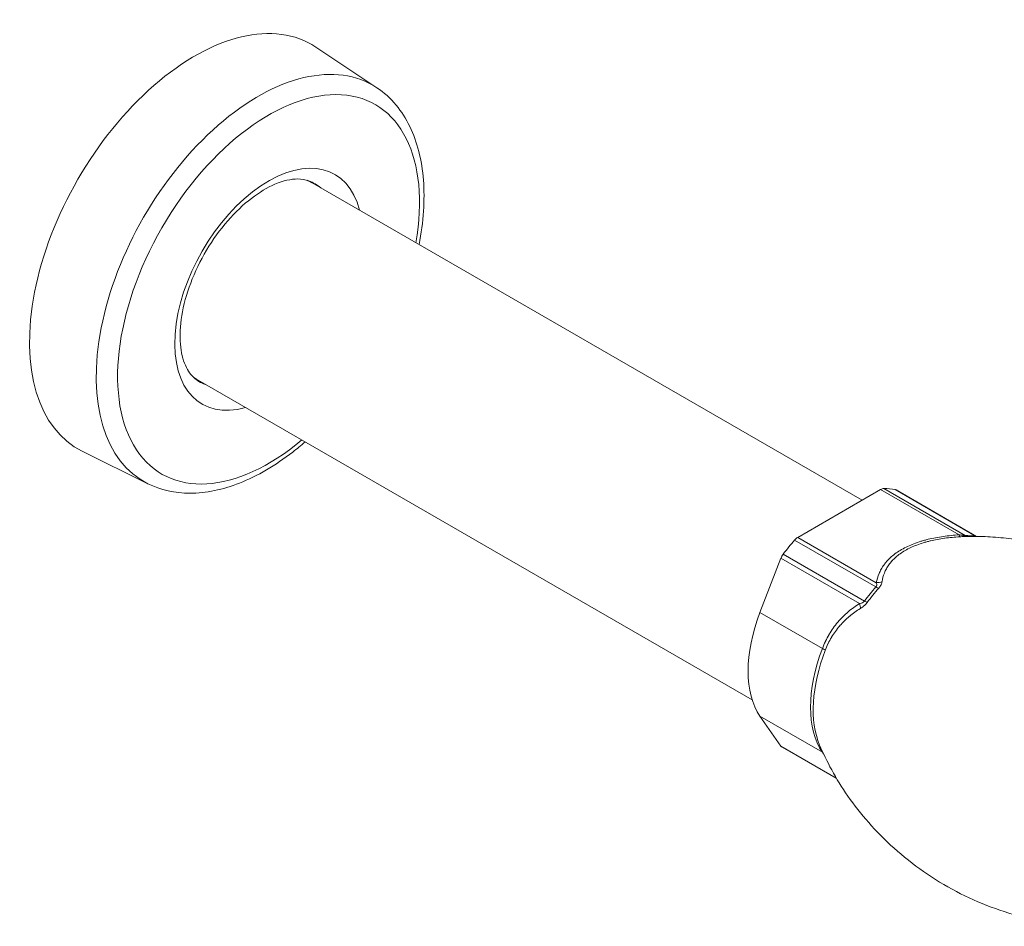
# Model space of a CAD drawing. Units: inches. Extents: x 0 to 70.2, y 0 to 49.6.
# Drawn here: x 43.8 to 49.7, y 37.8 to 43.3 of the extents above; entities that cross this region are included whole.
import ezdxf

# ---------------------------------------------------------------- set-up
doc = ezdxf.new("R2010")
doc.units = ezdxf.units.IN
doc.header["$LTSCALE"] = 6
doc.header["$MEASUREMENT"] = 0
doc.layers.add('Visible (ANSI)', color=7, linetype='Continuous', lineweight=50)
doc.layers.add('Visible Narrow (ANSI)', color=7, linetype='Continuous', lineweight=35)

msp = doc.modelspace()

# ---------------------------------------------------------------- linework, layer by layer
at = {"layer": 'Visible (ANSI)', "linetype": 'Continuous', "lineweight": 5}
for p, q in [((45.9449, 42.8545), (45.5769, 43.0997)), ((48.8731, 40.3635), (45.5407, 42.2875)), ((48.2101, 39.1586), (44.8532, 41.0967)), ((44.5642, 40.4631), (44.1679, 40.6592)), ((48.4854, 40.1397), (48.9853, 40.4283)), ((49.5648, 40.1455), (49.0796, 40.4257)), ((48.2572, 39.6864), (48.3842, 40.0138)), ((48.3842, 38.8791), (48.2572, 39.0598)), ((48.7202, 38.6827), (48.3911, 38.8727))]:
    msp.add_line(p, q, dxfattribs=at)
for centre, major_axis, start_param, end_param in [((44.8463, 41.8945), (-0.705, -1.2211), 3.104526, 6.320252), ((45.2034, 41.6884), (0.3438, 0.5955), 6.264376, 6.348976), ((45.2034, 41.6884), (-0.3438, -0.5955), 6.217395, 6.301995), ((48.9853, 40.378), (0.0308, 0.0533), 0.326794, 0.785398), ((48.7354, 39.6492), (0.43, 0.7448), 0.196805, 0.326794), ((49.0488, 40.3723), (0.0308, 0.0533), 0, 0.196805), ((48.7354, 39.6492), (0.43, 0.7448), 1.244002, 1.373992), ((48.4854, 40.0894), (0.0308, 0.0533), 0.785398, 1.244002), ((48.4219, 40.0104), (0.0308, 0.0533), 1.373992, 1.832596), ((48.7354, 39.6492), (-0.3888, -0.6734), 4.981615, 6.01396), ((48.4219, 38.926), (-0.0308, -0.0533), 6.021386, 6.283185)]:
    msp.add_ellipse(centre, major_axis=major_axis, ratio=0.57735, start_param=start_param, end_param=end_param, dxfattribs=at)
for points, knots in [([(46.1999, 41.9069), (46.2134, 41.9754), (46.2224, 42.043), (46.2355, 42.2377), (46.2265, 42.3598), (46.1712, 42.5768), (46.1254, 42.6724), (46.0273, 42.7902), (45.9882, 42.8256), (45.9449, 42.8545)], [6.0331846, 6.0331846, 6.0331846, 6.0331846, 6.2027012, 6.2027012, 6.5342884, 6.5342884, 6.8591599, 6.8591599, 7.0315171, 7.0315171, 7.0315171, 7.0315171]), ([(45.5347, 42.2921), (45.5151, 42.2993), (45.4927, 42.3033), (45.428, 42.3032), (45.3812, 42.2935), (45.2848, 42.2522), (45.2364, 42.2235), (45.1394, 42.1489), (45.0908, 42.1028), (44.9989, 41.997), (44.9556, 41.9371), (44.8798, 41.8099), (44.8473, 41.7425), (44.7967, 41.6082), (44.7786, 41.5413), (44.7581, 41.4161), (44.7555, 41.3577), (44.7638, 41.256), (44.7747, 41.2127), (44.8051, 41.1431), (44.8245, 41.1177), (44.8462, 41.0996)], [0.88494, 0.88494, 0.88494, 0.88494, 1.108481, 1.108481, 1.442157, 1.442157, 1.735856, 1.735856, 2.031694, 2.031694, 2.332148, 2.332148, 2.634536, 2.634536, 2.935499, 2.935499, 3.232053, 3.232053, 3.525345, 3.525345, 3.827449, 3.827449, 3.827449, 3.827449]), ([(44.5642, 40.4631), (44.641, 40.4251), (44.7273, 40.4062), (44.9142, 40.4059), (45.0154, 40.4273), (45.2249, 40.5097), (45.3334, 40.5735), (45.463, 40.6741), (45.4878, 40.6946), (45.5124, 40.7161)], [3.9640572, 3.9640572, 3.9640572, 3.9640572, 4.2475404, 4.2475404, 4.5544283, 4.5544283, 4.8832431, 4.8832431, 4.9623897, 4.9623897, 4.9623897, 4.9623897]), ([(49.5111, 40.1454), (49.5499, 40.1461), (49.5901, 40.1455), (49.6729, 40.1413), (49.7155, 40.1377), (49.8028, 40.1269), (49.8474, 40.1198), (49.938, 40.1016), (49.984, 40.0906), (50.0766, 40.0645), (50.1231, 40.0493), (50.1696, 40.0321)], [5.1631505, 5.1631505, 5.1631505, 5.1631505, 5.2104908, 5.2104908, 5.2578311, 5.2578311, 5.3051714, 5.3051714, 5.3525117, 5.3525117, 5.399852, 5.399852, 5.399852, 5.399852]), ([(50.2609, 37.7911), (50.1387, 37.7929), (50.0038, 37.808), (49.7239, 37.8761), (49.5794, 37.9295), (49.3057, 38.0731), (49.1772, 38.1632), (48.9554, 38.3622), (48.8622, 38.4705), (48.7139, 38.6839), (48.6584, 38.7888), (48.6174, 38.8852)], [2.0444989, 2.0444989, 2.0444989, 2.0444989, 2.1887391, 2.1887391, 2.3329793, 2.3329793, 2.4772194, 2.4772194, 2.6214596, 2.6214596, 2.7656998, 2.7656998, 2.7656998, 2.7656998])]:
    msp.add_open_spline(points, degree=3, knots=knots, dxfattribs=at)
for points in [[(49.2547, 40.11), (49.2547, 40.11), (49.2547, 40.11), (49.2546, 40.11)], [(49.1508, 40.0695), (49.1508, 40.0695), (49.1507, 40.0695), (49.1507, 40.0695)], [(49.2388, 40.1053), (49.2388, 40.1053), (49.2388, 40.1053), (49.2388, 40.1053)], [(49.0477, 39.9899), (49.0477, 39.9899), (49.0477, 39.9899), (49.0477, 39.9899)], [(49.1007, 40.0388), (49.1007, 40.0388), (49.1007, 40.0388), (49.1007, 40.0388)], [(48.8713, 39.7434), (48.8713, 39.7434), (48.8713, 39.7434), (48.8713, 39.7434)], [(48.8187, 39.6797), (48.8187, 39.6797), (48.8187, 39.6797), (48.8187, 39.6797)], [(48.8335, 39.6904), (48.8335, 39.6904), (48.8335, 39.6904), (48.8335, 39.6904)]]:
    msp.add_open_spline(points, degree=3, dxfattribs=at)
at = {"layer": 'Visible Narrow (ANSI)', "linetype": 'Continuous', "lineweight": 5}
for p, q in [((49.4593, 40.1546), (48.9853, 40.4283)), ((49.4953, 40.1509), (49.0046, 40.4342)), ((49.5624, 40.1456), (49.073, 40.4281)), ((48.9569, 39.84), (48.4662, 40.1234)), ((48.9594, 39.866), (48.4854, 40.1397)), ((48.8582, 39.7401), (48.3842, 40.0138)), ((48.8885, 39.7549), (48.3978, 40.0383)), ((48.6342, 39.4688), (48.2572, 39.6864)), ((48.6342, 39.4688), (48.6342, 39.4688)), ((48.6342, 38.8421), (48.2572, 39.0598)), ((48.718, 38.6864), (48.3842, 38.8791)), ((48.6342, 38.8421), (48.6342, 38.8421))]:
    msp.add_line(p, q, dxfattribs=at)
for centre, major_axis, ratio, start_param, end_param in [((45.2289, 41.6736), (-0.6908, -1.1965), 0.57735, 3.104526, 6.320252), ((45.2918, 41.6373), (0.644, 1.1155), 0.57735, 5.275437, 10.432527), ((45.2918, 41.6373), (-0.4004, -0.6935), 0.57735, 2.603143, 6.821635), ((45.2248, 41.676), (0.3459, 0.5992), 0.57735, 6.170588, 6.382727), ((45.2248, 41.676), (-0.3459, -0.5992), 0.57735, 6.183644, 6.395783), ((49.4593, 40.2057), (0.0038, -0.0624), 0.084619, 5.665158, 6.254011), ((49.2261, 39.3658), (0.43, 0.7448), 0.57735, 0.20558, 0.326794), ((49.5149, 40.2079), (0.0005, -0.0625), 0.773285, 5.857031, 6.266042), ((48.9594, 39.9171), (0.0615, -0.0111), 0.8121, 4.857918, 5.44677), ((49.2261, 39.3658), (-0.43, -0.7448), 0.57735, 4.385595, 4.515584), ((49.2447, 39.3551), (-0.4329, -0.7498), 0.57735, 4.385595, 4.515584), ((48.9373, 39.8745), (0.0471, -0.0411), 0.262102, 5.353724, 5.788351), ((48.864, 39.7832), (0.0502, -0.0372), 0.159655, 5.337087, 5.771714), ((48.8199, 39.7435), (0.0331, -0.053), 0.527851, 0.601709, 1.190562), ((49.1124, 39.4315), (-0.3888, -0.6734), 0.57735, 4.981615, 6.01396), ((49.134, 39.419), (-0.3928, -0.6803), 0.57735, 4.981333, 5.87368), ((48.5959, 39.472), (0.0584, -0.0222), 0.210281, 0.42457, 0.937385), ((48.5959, 38.7946), (0.0514, 0.0355), 0.791509, 0.283614, 0.357363)]:
    msp.add_ellipse(centre, major_axis=major_axis, ratio=ratio, start_param=start_param, end_param=end_param, dxfattribs=at)
for points, knots in [([(48.9594, 39.866), (48.9628, 39.8846), (48.9681, 39.9029), (48.9757, 39.9209), (48.9795, 39.9299), (48.9839, 39.9388), (48.9889, 39.9476), (48.9939, 39.9565), (48.9995, 39.9652), (49.0058, 39.9738), (49.0089, 39.9781), (49.0123, 39.9824), (49.0157, 39.9866), (49.0192, 39.9908), (49.0228, 39.995), (49.0266, 39.9991), (49.0341, 40.0073), (49.0423, 40.0153), (49.0511, 40.023), (49.06, 40.0307), (49.0695, 40.0382), (49.0796, 40.0454), (49.0898, 40.0526), (49.1007, 40.0596), (49.1121, 40.0662), (49.1236, 40.0728), (49.1355, 40.0791), (49.1479, 40.0849), (49.1603, 40.0907), (49.1732, 40.0962), (49.1866, 40.1013), (49.2, 40.1065), (49.2138, 40.1112), (49.2281, 40.1156), (49.2353, 40.1178), (49.2425, 40.12), (49.2498, 40.122), (49.2572, 40.124), (49.2645, 40.1259), (49.2719, 40.1277), (49.3016, 40.1349), (49.3322, 40.1407), (49.3636, 40.1451), (49.3793, 40.1473), (49.3952, 40.1492), (49.4111, 40.1508), (49.4271, 40.1524), (49.4432, 40.1537), (49.4593, 40.1546)], [0, 0, 0, 0, 0.125, 0.125, 0.125, 0.187516, 0.187516, 0.187516, 0.25, 0.25, 0.25, 0.281232, 0.281232, 0.281232, 0.312487, 0.312487, 0.312487, 0.375, 0.375, 0.375, 0.4375, 0.4375, 0.4375, 0.5, 0.5, 0.5, 0.562499, 0.562499, 0.562499, 0.625, 0.625, 0.625, 0.687513, 0.687513, 0.687513, 0.71876, 0.71876, 0.71876, 0.75, 0.75, 0.75, 0.875, 0.875, 0.875, 0.9375, 0.9375, 0.9375, 1, 1, 1, 1]), ([(49.4629, 40.1433), (49.4475, 40.1424), (49.4322, 40.1412), (49.4169, 40.1397), (49.4019, 40.1382), (49.387, 40.1365), (49.3723, 40.1344), (49.372, 40.1344), (49.3718, 40.1343), (49.3715, 40.1343), (49.342, 40.1302), (49.3133, 40.1248), (49.2854, 40.1181), (49.2851, 40.118), (49.2847, 40.118), (49.2844, 40.1179), (49.2774, 40.1162), (49.2704, 40.1144), (49.2635, 40.1125), (49.2566, 40.1106), (49.2497, 40.1086), (49.2429, 40.1066), (49.2297, 40.1025), (49.2168, 40.0981), (49.2043, 40.0934), (49.2041, 40.0933), (49.2039, 40.0932), (49.2037, 40.0932), (49.1911, 40.0884), (49.179, 40.0832), (49.1673, 40.0778), (49.1557, 40.0723), (49.1445, 40.0665), (49.1338, 40.0603), (49.1232, 40.0541), (49.113, 40.0476), (49.1035, 40.0408), (49.1034, 40.0408), (49.1033, 40.0407), (49.1032, 40.0406), (49.0938, 40.0339), (49.0851, 40.027), (49.077, 40.0198), (49.0769, 40.0197), (49.0768, 40.0196), (49.0766, 40.0195), (49.0686, 40.0124), (49.0612, 40.005), (49.0544, 39.9975), (49.0542, 39.9973), (49.0541, 39.9972), (49.0539, 39.997), (49.0506, 39.9933), (49.0474, 39.9896), (49.0444, 39.9858), (49.0412, 39.9819), (49.0382, 39.9779), (49.0353, 39.9738), (49.0351, 39.9736), (49.035, 39.9735), (49.0349, 39.9733), (49.0293, 39.9654), (49.0243, 39.9574), (49.0199, 39.9493), (49.0154, 39.941), (49.0115, 39.9327), (49.0081, 39.9242), (49.008, 39.9241), (49.008, 39.9239), (49.0079, 39.9237), (49.0012, 39.9069), (48.9967, 39.8899), (48.994, 39.8725)], [0, 0, 0, 0, 0.063163, 0.063163, 0.063163, 0.125, 0.125, 0.125, 0.126143, 0.126143, 0.126143, 0.25, 0.25, 0.25, 0.251471, 0.251471, 0.251471, 0.282655, 0.282655, 0.282655, 0.313792, 0.313792, 0.313792, 0.375, 0.375, 0.375, 0.375972, 0.375972, 0.375972, 0.43803, 0.43803, 0.43803, 0.5, 0.5, 0.5, 0.561925, 0.561925, 0.561925, 0.5625, 0.5625, 0.5625, 0.623968, 0.623968, 0.623968, 0.625, 0.625, 0.625, 0.686158, 0.686158, 0.686158, 0.6875, 0.6875, 0.6875, 0.717315, 0.717315, 0.717315, 0.748505, 0.748505, 0.748505, 0.75, 0.75, 0.75, 0.811042, 0.811042, 0.811042, 0.873835, 0.873835, 0.873835, 0.875, 0.875, 0.875, 1, 1, 1, 1]), ([(49.4593, 40.1546), (49.463, 40.1541), (49.4666, 40.1536), (49.4703, 40.1532), (49.4729, 40.1528), (49.4755, 40.1525), (49.4782, 40.1522), (49.4789, 40.1521), (49.4797, 40.152), (49.4804, 40.152), (49.4813, 40.1519), (49.4821, 40.1518), (49.4829, 40.1517), (49.4837, 40.1516), (49.4845, 40.1515), (49.4853, 40.1515), (49.486, 40.1514), (49.4868, 40.1513), (49.4875, 40.1513), (49.488, 40.1512), (49.4885, 40.1512), (49.489, 40.1512), (49.4914, 40.151), (49.4936, 40.1509), (49.4953, 40.1509)], [0, 0, 0, 0, 0.293443, 0.293443, 0.293443, 0.5, 0.5, 0.5, 0.558467, 0.558467, 0.558467, 0.625, 0.625, 0.625, 0.6875, 0.6875, 0.6875, 0.75, 0.75, 0.75, 0.790642, 0.790642, 0.790642, 1, 1, 1, 1]), ([(49.5111, 40.1454), (49.511, 40.1454), (49.5108, 40.1454), (49.5106, 40.1454), (49.5088, 40.1453), (49.5068, 40.1453), (49.5048, 40.1452), (49.5028, 40.1452), (49.5007, 40.1451), (49.4985, 40.145), (49.4964, 40.145), (49.4941, 40.1449), (49.4918, 40.1448), (49.4895, 40.1447), (49.4872, 40.1446), (49.4848, 40.1445), (49.483, 40.1444), (49.4812, 40.1443), (49.4794, 40.1442), (49.4788, 40.1442), (49.4783, 40.1441), (49.4777, 40.1441), (49.4728, 40.1439), (49.4679, 40.1436), (49.4629, 40.1433)], [0.1135648, 0.1135648, 0.1135648, 0.1135648, 0.125, 0.125, 0.125, 0.25, 0.25, 0.25, 0.375, 0.375, 0.375, 0.5, 0.5, 0.5, 0.625, 0.625, 0.625, 0.71875, 0.71875, 0.71875, 0.7481651, 0.7481651, 0.7481651, 1, 1, 1, 1]), ([(48.994, 39.8725), (48.9935, 39.8697), (48.9928, 39.8668), (48.9919, 39.8636), (48.9909, 39.8605), (48.9897, 39.8573), (48.988, 39.8539), (48.9872, 39.8522), (48.9863, 39.8505), (48.9853, 39.8487), (48.9843, 39.847), (48.9832, 39.8452), (48.982, 39.8434), (48.9808, 39.8416), (48.9795, 39.8398), (48.9782, 39.8379), (48.9768, 39.8361), (48.9753, 39.8343), (48.9737, 39.8325)], [0, 0, 0, 0, 0.25, 0.25, 0.25, 0.5, 0.5, 0.5, 0.625, 0.625, 0.625, 0.75, 0.75, 0.75, 0.875, 0.875, 0.875, 1, 1, 1, 1]), ([(48.9569, 39.84), (48.9579, 39.8412), (48.9588, 39.8424), (48.9595, 39.8437), (48.96, 39.8445), (48.9603, 39.8453), (48.9607, 39.8461), (48.9608, 39.8465), (48.961, 39.847), (48.9611, 39.8474), (48.9613, 39.848), (48.9615, 39.8486), (48.9616, 39.8492), (48.9617, 39.8496), (48.9618, 39.8501), (48.9619, 39.8505), (48.962, 39.8512), (48.9621, 39.852), (48.9621, 39.8527), (48.9621, 39.8532), (48.9621, 39.8537), (48.9621, 39.8543), (48.9621, 39.8548), (48.9621, 39.8553), (48.962, 39.8558), (48.9618, 39.8595), (48.9607, 39.8629), (48.9594, 39.866)], [0, 0, 0, 0, 0.125, 0.125, 0.125, 0.207061, 0.207061, 0.207061, 0.25, 0.25, 0.25, 0.3125, 0.3125, 0.3125, 0.359375, 0.359375, 0.359375, 0.440827, 0.440827, 0.440827, 0.5, 0.5, 0.5, 0.5625, 0.5625, 0.5625, 1, 1, 1, 1]), ([(48.8582, 39.7401), (48.8612, 39.7406), (48.8641, 39.7412), (48.8672, 39.742), (48.8693, 39.7426), (48.8715, 39.7434), (48.8737, 39.7443), (48.8743, 39.7445), (48.8749, 39.7448), (48.8756, 39.7451), (48.8763, 39.7454), (48.877, 39.7457), (48.8777, 39.7461), (48.8783, 39.7464), (48.879, 39.7468), (48.8797, 39.7472), (48.8803, 39.7476), (48.881, 39.748), (48.8816, 39.7484), (48.882, 39.7487), (48.8824, 39.749), (48.8828, 39.7493), (48.8849, 39.7509), (48.8869, 39.7528), (48.8885, 39.7549)], [0, 0, 0, 0, 0.293443, 0.293443, 0.293443, 0.5, 0.5, 0.5, 0.558467, 0.558467, 0.558467, 0.625, 0.625, 0.625, 0.6875, 0.6875, 0.6875, 0.75, 0.75, 0.75, 0.790642, 0.790642, 0.790642, 1, 1, 1, 1]), ([(48.6342, 39.4688), (48.6396, 39.4832), (48.6456, 39.4973), (48.6521, 39.5109), (48.6524, 39.5116), (48.6527, 39.5123), (48.6531, 39.513), (48.6596, 39.5266), (48.6666, 39.5399), (48.6741, 39.5526), (48.6745, 39.5532), (48.6748, 39.5537), (48.6751, 39.5543), (48.6827, 39.5671), (48.6907, 39.5795), (48.6992, 39.5914), (48.7081, 39.6039), (48.7174, 39.6159), (48.7272, 39.6274), (48.7275, 39.6278), (48.7277, 39.6281), (48.728, 39.6284), (48.7375, 39.6396), (48.7474, 39.6502), (48.7575, 39.6603), (48.7679, 39.6707), (48.7786, 39.6805), (48.7895, 39.6899), (48.7897, 39.69), (48.7898, 39.6901), (48.79, 39.6902), (48.8117, 39.7088), (48.8345, 39.7253), (48.8582, 39.7401)], [0, 0, 0, 0, 0.118993, 0.118993, 0.118993, 0.125, 0.125, 0.125, 0.24485, 0.24485, 0.24485, 0.25, 0.25, 0.25, 0.370798, 0.370798, 0.370798, 0.496566, 0.496566, 0.496566, 0.5, 0.5, 0.5, 0.62231, 0.62231, 0.62231, 0.748283, 0.748283, 0.748283, 0.75, 0.75, 0.75, 1, 1, 1, 1]), ([(48.8631, 39.7098), (48.8408, 39.6962), (48.8193, 39.681), (48.7987, 39.6639), (48.7984, 39.6636), (48.7981, 39.6634), (48.7977, 39.6631), (48.7873, 39.6544), (48.7772, 39.6453), (48.7673, 39.6356), (48.758, 39.6265), (48.7489, 39.6168), (48.74, 39.6066), (48.7396, 39.6061), (48.7391, 39.6056), (48.7386, 39.605), (48.7294, 39.5943), (48.7206, 39.5831), (48.7122, 39.5715), (48.7043, 39.5605), (48.6968, 39.5492), (48.6898, 39.5374), (48.6894, 39.5367), (48.689, 39.536), (48.6886, 39.5353), (48.6816, 39.5235), (48.675, 39.5113), (48.6689, 39.4985), (48.6685, 39.4978), (48.6682, 39.4971), (48.6678, 39.4964), (48.6617, 39.4836), (48.6561, 39.4704), (48.651, 39.4568)], [0, 0, 0, 0, 0.25, 0.25, 0.25, 0.253939, 0.253939, 0.253939, 0.380394, 0.380394, 0.380394, 0.5, 0.5, 0.5, 0.506158, 0.506158, 0.506158, 0.631548, 0.631548, 0.631548, 0.75, 0.75, 0.75, 0.756763, 0.756763, 0.756763, 0.875, 0.875, 0.875, 0.881609, 0.881609, 0.881609, 1, 1, 1, 1]), ([(48.9048, 39.7468), (48.9034, 39.7448), (48.9018, 39.7429), (48.9002, 39.741), (48.8986, 39.7391), (48.8969, 39.7372), (48.8953, 39.7354), (48.8936, 39.7336), (48.8919, 39.7319), (48.8901, 39.7303), (48.8884, 39.7286), (48.8866, 39.727), (48.8848, 39.7254), (48.8829, 39.7239), (48.8811, 39.7224), (48.8793, 39.721), (48.878, 39.7199), (48.8766, 39.7189), (48.8753, 39.7179), (48.8748, 39.7176), (48.8744, 39.7172), (48.874, 39.7169), (48.8703, 39.7143), (48.8667, 39.7119), (48.8631, 39.7098)], [0, 0, 0, 0, 0.125, 0.125, 0.125, 0.25, 0.25, 0.25, 0.375, 0.375, 0.375, 0.5, 0.5, 0.5, 0.625, 0.625, 0.625, 0.71875, 0.71875, 0.71875, 0.748165, 0.748165, 0.748165, 1, 1, 1, 1])]:
    msp.add_open_spline(points, degree=3, knots=knots, dxfattribs=at)
msp.add_open_spline([(48.6406, 38.833), (48.6384, 38.8361), (48.6363, 38.8391), (48.6342, 38.8421)], degree=3, dxfattribs=at)

doc.saveas('drawing.dxf')
